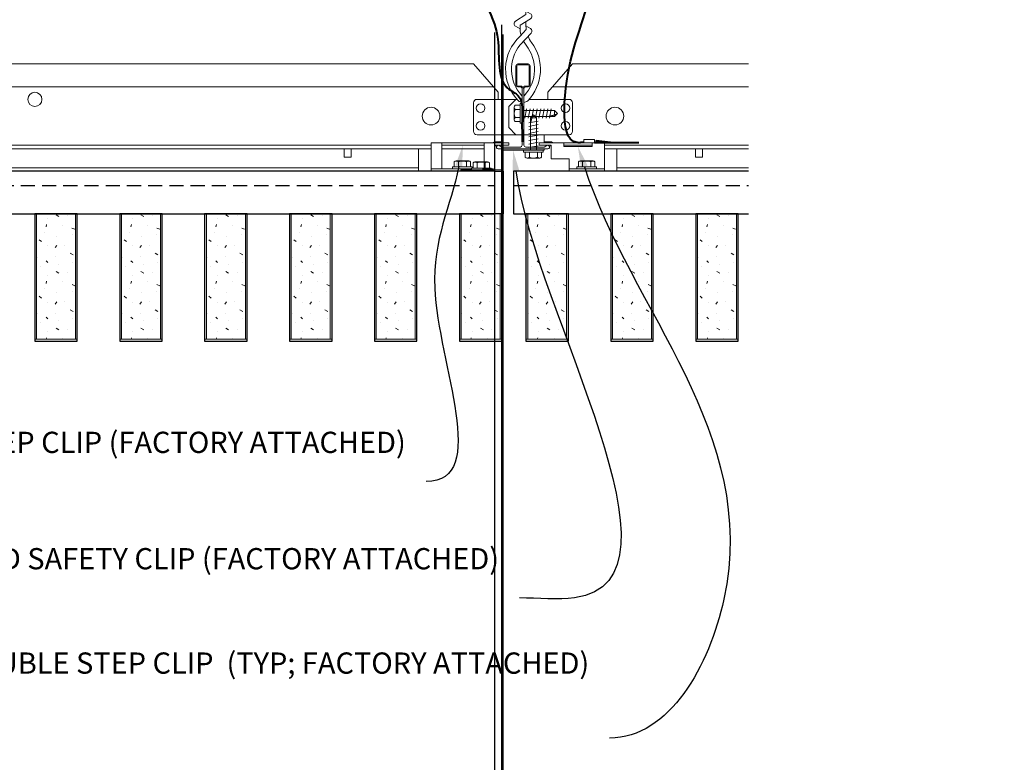
# Model space of a CAD drawing. Units: inches. Extents: x 0 to 3506, y 0 to 1152.
# Drawn here: x 2892 to 2910, y 423 to 436 of the extents above; entities that cross this region are included whole.
import ezdxf
from ezdxf import colors
from ezdxf.entities.mleader import LeaderData, LeaderLine
from ezdxf.enums import TextEntityAlignment as Align
from ezdxf.math import Vec2, Vec3

# ---------------------------------------------------------------- set-up
doc = ezdxf.new("R2010")
doc.units = ezdxf.units.IN
doc.header["$MEASUREMENT"] = 0
doc.linetypes.add('HIDDEN', pattern=[0.375, 0.25, -0.125])
doc.layers.get('0').update_dxf_attribs({"lineweight": 25})
for name, color, linetype, lineweight in [('Z-ANNO-NOTE', 7, 'Continuous', 35), ('Z-CLNG-SUSP', 3, 'Continuous', 18), ('Z-CLNG-TEES', 3, 'Continuous', 18), ('Z-CLNG-WOOD', 5, 'Continuous', 25), ('Z-CLNG-WOOD-PATT', 2, 'Continuous', 15)]:
    doc.layers.add(name, color=color, linetype=linetype, lineweight=lineweight)
doc.layers.add('Z-ANNO-NPLT', color=252, linetype='Continuous', lineweight=35, plot=False)
doc.styles.add('1-4', font='arial.ttf', dxfattribs={"height": 0.375})
doc.styles.get("Standard").update_dxf_attribs({"font": 'arial.ttf', "height": 0.09375})

msp = doc.modelspace()

# ---------------------------------------------------------------- linework, layer by layer
at = {"layer": 'Z-CLNG-SUSP'}
for p, q in [((2900.961729, 434.061743), (2900.961729, 434.284819)), ((2901.069529, 434.317619), (2900.980655, 434.317619)), ((2901.069529, 434.24545), (2900.980655, 434.24545)), ((2901.069529, 434.347281), (2901.069529, 433.999281)), ((2901.069529, 434.347281), (2901.102729, 434.347281)), ((2901.102729, 434.347281), (2901.102729, 433.999281)), ((2901.149604, 434.091281), (2901.180854, 434.255281)), ((2901.212104, 434.091281), (2901.243354, 434.255281)), ((2901.274604, 434.091281), (2901.305854, 434.255281)), ((2901.337104, 434.091281), (2901.368354, 434.255281)), ((2901.399604, 434.091281), (2901.430854, 434.255281)), ((2901.462104, 434.091281), (2901.493354, 434.255281)), ((2901.524604, 434.091281), (2901.555854, 434.255281)), ((2901.587104, 434.091281), (2901.618354, 434.255281)), ((2901.069529, 434.101112), (2900.980655, 434.101112)), ((2901.133979, 434.225211), (2901.6758, 434.225211)), ((2901.133979, 434.121351), (2901.6758, 434.121351)), ((2901.250376, 434.097351), (2901.302306, 434.149281)), ((2901.250376, 433.524281), (2901.250376, 434.097351)), ((2901.276657, 434.097351), (2901.302306, 434.149281)), ((2901.354236, 434.097351), (2901.276657, 434.097351)), ((2901.354236, 434.097351), (2901.302306, 434.149281)), ((2901.354236, 433.524281), (2901.354236, 434.097351)), ((2901.6758, 434.225211), (2901.727729, 434.173281)), ((2901.6758, 434.225211), (2901.6758, 434.147632)), ((2901.6758, 434.147632), (2901.727729, 434.173281)), ((2901.6758, 434.121351), (2901.727729, 434.173281)), ((2900.980655, 434.028943), (2901.069529, 434.028943)), ((2901.069529, 433.999281), (2901.102729, 433.999281)), ((2901.220306, 434.008656), (2901.384306, 434.039906)), ((2901.220306, 433.946156), (2901.384306, 433.977406)), ((2901.220306, 433.883656), (2901.384306, 433.914906)), ((2901.220306, 433.821156), (2901.384306, 433.852406)), ((2901.220306, 433.758656), (2901.384306, 433.789906)), ((2901.220306, 433.696156), (2901.384306, 433.727406)), ((2899.681354, 433.194781), (2899.681354, 433.652781)), ((2900.430354, 433.610781), (2899.681354, 433.610781)), ((2899.681354, 433.548281), (2900.430354, 433.548281)), ((2900.430354, 433.194781), (2900.430354, 433.652781)), ((2901.220306, 433.633656), (2901.384306, 433.664906)), ((2901.220306, 433.571156), (2901.384306, 433.602406)), ((2901.128306, 433.491081), (2901.128306, 433.524281)), ((2901.476306, 433.524281), (2901.128306, 433.524281)), ((2901.476306, 433.491081), (2901.128306, 433.491081)), ((2901.157969, 433.402207), (2901.157969, 433.491081)), ((2901.190769, 433.383281), (2901.413844, 433.383281)), ((2901.230137, 433.491081), (2901.230137, 433.402207)), ((2901.374475, 433.491081), (2901.374475, 433.402207)), ((2901.446644, 433.491081), (2901.446644, 433.402207)), ((2901.476306, 433.491081), (2901.476306, 433.524281)), ((2900.057354, 433.194781), (2899.493354, 433.194781)), ((2900.206354, 433.209981), (2900.554354, 433.209981)), ((2900.206354, 433.209981), (2900.206354, 433.176781)), ((2900.236017, 433.209981), (2900.236017, 433.298855)), ((2900.491892, 433.317781), (2900.268817, 433.317781)), ((2900.308186, 433.209981), (2900.308186, 433.298855)), ((2900.594354, 433.194781), (2900.405354, 433.194781)), ((2900.452523, 433.209981), (2900.452523, 433.298855)), ((2900.524692, 433.298855), (2900.524692, 433.209981)), ((2900.554354, 433.209981), (2900.554354, 433.176781)), ((2900.206354, 433.176781), (2900.554354, 433.176781))]:
    msp.add_line(p, q, dxfattribs=at)
at = {"layer": 'Z-CLNG-SUSP', "extrusion": (0, 0, -1), "flags": 128}
for points in [[(-2900.980655, 434.317619), (-2900.966802, 434.300441), (-2900.964202, 434.281534), (-2900.966802, 434.262627), (-2900.980655, 434.24545)], [(-2900.980655, 434.24545), (-2900.966802, 434.211096), (-2900.964202, 434.173281), (-2900.966802, 434.135466), (-2900.980655, 434.101112)], [(-2900.980655, 434.101112), (-2900.966802, 434.083935), (-2900.964202, 434.065028), (-2900.966802, 434.04612), (-2900.980655, 434.028943)], [(-2901.230137, 433.402207), (-2901.21296, 433.388354), (-2901.194053, 433.385754), (-2901.175146, 433.388354), (-2901.157969, 433.402207)], [(-2901.374475, 433.402207), (-2901.340121, 433.388354), (-2901.302306, 433.385754), (-2901.264491, 433.388354), (-2901.230137, 433.402207)], [(-2901.446644, 433.402207), (-2901.429467, 433.388354), (-2901.410559, 433.385754), (-2901.391652, 433.388354), (-2901.374475, 433.402207)], [(-2900.236017, 433.298855), (-2900.253194, 433.312708), (-2900.272101, 433.315308), (-2900.291009, 433.312708), (-2900.308186, 433.298855)], [(-2900.308186, 433.298855), (-2900.34254, 433.312708), (-2900.380354, 433.315308), (-2900.418169, 433.312708), (-2900.452523, 433.298855)], [(-2900.452523, 433.298855), (-2900.4697, 433.312708), (-2900.488608, 433.315308), (-2900.507515, 433.312708), (-2900.524692, 433.298855)]]:
    msp.add_lwpolyline(points, dxfattribs=at)
at = {"layer": 'Z-CLNG-SUSP', "flags": 128}
for points in [[(2901.250376, 433.993031), (2901.250394, 433.99385), (2901.250449, 433.994778), (2901.250539, 433.995812), (2901.250665, 433.996953), (2901.250827, 433.9982), (2901.251024, 433.999552), (2901.251258, 434.001008), (2901.251526, 434.002567), (2901.25183, 434.004228), (2901.25217, 434.00599), (2901.252543, 434.007851), (2901.252952, 434.00981), (2901.253395, 434.011866), (2901.253871, 434.014018), (2901.254382, 434.016263), (2901.254925, 434.018601), (2901.255502, 434.02103), (2901.256111, 434.023548), (2901.256752, 434.026153), (2901.257425, 434.028844), (2901.258129, 434.031618), (2901.258864, 434.034474), (2901.259628, 434.03741), (2901.260423, 434.040423), (2901.261246, 434.043512), (2901.262099, 434.046675), (2901.262979, 434.049909), (2901.263886, 434.053212), (2901.26482, 434.056581), (2901.26578, 434.060015), (2901.266765, 434.063511), (2901.267775, 434.067067), (2901.26881, 434.070679), (2901.269867, 434.074347), (2901.270947, 434.078066), (2901.272048, 434.081835), (2901.273171, 434.08565), (2901.274314, 434.08951), (2901.275476, 434.093411), (2901.276657, 434.097351)], [(2901.571479, 434.121351), (2901.572299, 434.121369), (2901.573226, 434.121423), (2901.574261, 434.121514), (2901.575402, 434.12164), (2901.576649, 434.121802), (2901.578001, 434.121999), (2901.579457, 434.122233), (2901.581016, 434.122501), (2901.582677, 434.122805), (2901.584438, 434.123144), (2901.586299, 434.123518), (2901.588259, 434.123927), (2901.590315, 434.12437), (2901.592466, 434.124846), (2901.594712, 434.125357), (2901.59705, 434.1259), (2901.599479, 434.126477), (2901.601996, 434.127086), (2901.604602, 434.127727), (2901.607292, 434.1284), (2901.610067, 434.129104), (2901.612923, 434.129838), (2901.615858, 434.130603), (2901.618872, 434.131398), (2901.621961, 434.132221), (2901.625124, 434.133073), (2901.628357, 434.133953), (2901.63166, 434.134861), (2901.63503, 434.135795), (2901.638464, 434.136755), (2901.64196, 434.13774), (2901.645515, 434.13875), (2901.649128, 434.139784), (2901.652795, 434.140842), (2901.656514, 434.141922), (2901.660283, 434.143023), (2901.664099, 434.144146), (2901.667958, 434.145289), (2901.67186, 434.146451), (2901.6758, 434.147632)]]:
    msp.add_lwpolyline(points, dxfattribs=at)
at = {"layer": 'Z-CLNG-SUSP'}
for points in [[(2899.493354, 433.152781), (2900.618354, 433.152781), (2900.618354, 433.610781), (2900.868354, 433.610781), (2900.868354, 433.652781), (2899.493354, 433.652781)], [(2901.493354, 433.524281), (2900.767354, 433.524281), (2900.767354, 433.152781), (2900.017354, 433.152781), (2900.017354, 433.176781), (2900.743354, 433.176781), (2900.743354, 433.548281), (2901.493354, 433.548281)]]:
    msp.add_lwpolyline(points, close=True, dxfattribs=at)
for centre, start, end in [((2900.999615, 434.284819), 120.030108, 180), ((2900.999615, 434.061743), 180, 239.969892), ((2901.190769, 433.421167), 210.030108, 270), ((2901.413844, 433.421167), 270, 329.969892), ((2900.268817, 433.279895), 90, 149.969892), ((2900.491892, 433.279895), 30.030108, 90)]:
    msp.add_arc(centre, 0.037886, start, end, dxfattribs=at)
at = {"layer": 'Z-CLNG-TEES'}
for p, q in [((2877.993354, 435.048281), (2900.243354, 435.048281)), ((2900.680854, 434.548281), (2900.243354, 435.048281)), ((2901.555854, 434.548281), (2901.993354, 435.048281)), ((2901.993354, 435.048281), (2905.100139, 435.048281)), ((2877.637886, 434.642031), (2900.598823, 434.642031)), ((2901.637886, 434.642031), (2905.100139, 434.642031)), ((2900.305854, 434.423281), (2901.012003, 434.423281)), ((2900.680854, 434.423281), (2900.680854, 434.548281)), ((2900.743354, 434.423281), (2900.680854, 434.423281)), ((2900.868354, 434.298281), (2900.993354, 434.423281)), ((2901.012003, 434.423281), (2900.993354, 434.423281)), ((2901.012003, 434.423281), (2900.993354, 434.423281)), ((2901.012003, 434.423281), (2900.993354, 434.423281)), ((2901.102729, 434.367533), (2901.102729, 434.481118)), ((2901.930854, 434.423281), (2901.224706, 434.423281)), ((2901.555854, 434.423281), (2901.555854, 434.548281)), ((2900.243354, 433.860781), (2900.243354, 434.360781)), ((2900.868354, 433.923281), (2900.868354, 434.298281)), ((2901.993354, 433.860781), (2901.993354, 434.360781)), ((2900.868354, 433.923281), (2900.993354, 433.798281)), ((2901.102729, 433.798281), (2900.305854, 433.798281)), ((2900.743354, 433.610781), (2900.743354, 433.798281)), ((2900.993354, 433.798281), (2901.102729, 433.798281)), ((2901.133979, 433.798281), (2901.930854, 433.798281)), ((2901.493354, 433.652781), (2901.493354, 433.798281)), ((2878.556354, 433.610781), (2899.493354, 433.610781)), ((2878.556354, 433.548281), (2899.493354, 433.548281)), ((2899.274604, 433.548281), (2899.274604, 433.152781)), ((2899.681354, 433.610781), (2900.430354, 433.610781)), ((2900.613479, 433.673281), (2900.592979, 433.652781)), ((2900.743354, 433.673281), (2900.613479, 433.673281)), ((2900.639367, 433.610781), (2900.618354, 433.589768)), ((2900.743354, 433.610781), (2900.639367, 433.610781)), ((2900.743354, 433.610781), (2900.639367, 433.610781)), ((2901.493354, 433.673281), (2901.62323, 433.673281)), ((2901.493354, 433.610781), (2901.597342, 433.610781)), ((2901.597342, 433.610781), (2901.618354, 433.589768)), ((2901.62323, 433.673281), (2901.64373, 433.652781)), ((2901.837604, 433.610781), (2902.337604, 433.610781)), ((2902.556354, 433.610781), (2905.100139, 433.610781)), ((2902.556354, 433.548281), (2905.100139, 433.548281)), ((2902.775104, 433.152781), (2902.775104, 433.548281)), ((2889.762194, 433.215281), (2899.274604, 433.215281)), ((2902.775104, 433.215281), (2905.100139, 433.215281)), ((2889.762194, 433.152781), (2899.274604, 433.152781)), ((2902.775104, 433.152781), (2905.100139, 433.152781))]:
    msp.add_line(p, q, dxfattribs=at)
for points in [[(2900.984301, 435.803972), (2901.170654, 435.919825), (2901.170654, 436.056659)], [(2897.95679, 433.548281), (2897.95679, 433.402781), (2898.08179, 433.402781), (2898.08179, 433.548281)], [(2904.163129, 433.548281), (2904.163129, 433.402781), (2904.288129, 433.402781), (2904.288129, 433.548281)]]:
    msp.add_lwpolyline(points, dxfattribs=at)
for points in [[(2901.170654, 435.981718), (2901.249266, 435.935956, -0.565349132), (2901.250567, 435.84634), (2901.066054, 435.731631), (2901.066054, 435.690644, 0.067528088), (2901.084129, 435.557421)], [(2900.988031, 435.806291, 0.579286609), (2900.987443, 435.715555), (2901.066054, 435.669792)], [(2901.170654, 435.796659), (2901.170654, 435.726033, 0.034909522), (2901.175517, 435.656469), (2901.066054, 435.537831, 0.421221583), (2901.03573, 434.397755, 0.150322581), (2901.102729, 434.367533)], [(2901.170673, 435.721707), (2901.249266, 435.675956, -0.47961221), (2901.261393, 435.595291), (2901.066054, 435.383581, 0.368497477), (2901.095235, 434.487156, 0.077459836), (2901.102729, 434.481118)], [(2901.133979, 434.367533, 0.150322581), (2901.200979, 434.397755, 0.367662255), (2901.269174, 435.428017, -0.062856539), (2901.207717, 435.537117)], [(2901.133979, 434.481118, 0.077459836), (2901.141474, 434.487156, 0.366440948), (2901.173216, 435.381325, -0.041413731), (2901.127611, 435.450296)]]:
    msp.add_lwpolyline(points, format="xyb", dxfattribs=at)
for points in [[(2901.540229, 433.606594), (2901.493354, 433.579531), (2901.165229, 433.579531, -0.414213562), (2901.133979, 433.610781), (2901.133979, 434.610781, -0.414213562), (2901.165229, 434.642031), (2901.212104, 434.642031, 0.414213562), (2901.243354, 434.673281), (2901.243354, 435.017031, 0.414213562), (2901.212104, 435.048281), (2901.024604, 435.048281, 0.414213562), (2900.993354, 435.017031), (2900.993354, 434.673281, 0.414213562), (2901.024604, 434.642031), (2901.071479, 434.642031, -0.414213562), (2901.102729, 434.610781), (2901.102729, 433.610781, -0.414213562), (2901.071479, 433.579531), (2900.743354, 433.579531), (2900.696479, 433.606594, 1.303225373), (2900.680854, 433.548281), (2901.555854, 433.548281, 1.303225373)], [(2901.071479, 434.6587), (2901.024604, 434.6587, -0.414213562), (2901.008979, 434.674325), (2901.008979, 435.018075, -0.414213562), (2901.024604, 435.0337), (2901.212104, 435.0337, -0.414213562), (2901.227729, 435.018075), (2901.227729, 434.674325, -0.414213562), (2901.212104, 434.6587), (2901.165229, 434.6587, 0.414213562), (2901.118354, 434.611825, 0.414213562)]]:
    msp.add_lwpolyline(points, format="xyb", close=True, dxfattribs=at)
for centre, radius in [((2892.493354, 434.423281), 0.125), ((2899.493354, 434.126406), 0.15625), ((2900.368354, 434.267031), 0.078125), ((2901.868354, 434.267031), 0.078125), ((2902.743354, 434.126406), 0.15625), ((2900.368354, 433.954531), 0.078125), ((2901.868354, 433.954531), 0.078125)]:
    msp.add_circle(centre, radius, dxfattribs=at)
for centre, start, end in [((2900.305854, 434.360781), 90, 180), ((2901.930854, 434.360781), 360, 90), ((2900.305854, 433.860781), 180, 270), ((2901.930854, 433.860781), 270, 0)]:
    msp.add_arc(centre, 0.0625, start, end, dxfattribs=at)
at = {"layer": 'Z-CLNG-WOOD', "linetype": 'HIDDEN'}
for p, q in [((2877.619314, 432.902781), (2900.618354, 432.902781)), ((2900.949694, 432.902781), (2905.100139, 432.902781))]:
    msp.add_line(p, q, dxfattribs=at)
at = {"layer": 'Z-CLNG-WOOD'}
msp.add_lwpolyline([(2877.619314, 432.402781), (2900.618354, 432.402781), (2900.618354, 433.152781), (2877.619314, 433.152781)], close=True, dxfattribs=at)
msp.add_lwpolyline([(2905.100139, 433.152781), (2900.949694, 433.152781), (2900.949694, 432.402781), (2905.100139, 432.402781)], dxfattribs=at)

# ---------------------------------------------------------------- texts
at = {"layer": 'Z-ANNO-NPLT'}
msp.add_text('3/4" THICK MEMBERS', height=132, rotation=32.8258798, dxfattribs=at).set_placement((1799.121241, 125.903585), align=Align.TOP_LEFT)

# ---------------------------------------------------------------- next in the draw order: leaders
at = {"layer": 'Z-ANNO-NOTE'}
ml = msp.add_multileader_mtext('Standard', dxfattribs=at)
ml.set_content('LIFT & LOCK DOUBLE STEP CLIP  (TYP; FACTORY ATTACHED)', color=256)
ml.set_leader_properties()
ml.build(insert=Vec2(0, 0))
ml.multileader.update_dxf_attribs({"leader_type": 2, "text_right_attachment_type": 3, "dogleg_length": 0.36, "arrow_head_size": 0.375, "scale": 4})
ctx = ml.context
ctx.base_point, ctx.scale, ctx.char_height, ctx.arrow_head_size, ctx.landing_gap_size, ctx.plane_origin = Vec3(2896.34407, 424.407115), 4, 0.375, 0.375, 0.36, Vec3(2902.461893, 424.91549)
ctx.right_attachment, ctx.text_align_type = 3, 2
notes = []
notes.append((ctx, [(0, (1, 1, 0), (2904.088398, 423.137418), (-1, 0), 1.44, [(0, [(2902.087604, 433.590281), (2904.666329, 425.590331)], 0, [])])]))
ctx.mtext.insert, ctx.mtext.width, ctx.mtext.alignment, ctx.mtext.flow_direction = Vec3(2902.288398, 424.649739), 5.66009146, 3, 5
ctx.mtext.has_bg_fill, ctx.mtext.bg_color, ctx.mtext.bg_scale_factor, ctx.mtext.bg_transparency, ctx.mtext.use_window_bg_color = 1, -1023410167, 1.5, 0, 1
for ctx, leaders in notes:
    for number, flags, end, landing, length, lines in leaders:
        leader = LeaderData()
        leader.index, (leader.has_last_leader_line, leader.has_dogleg_vector, leader.attachment_direction) = number, flags
        leader.last_leader_point, leader.dogleg_vector, leader.dogleg_length = Vec3(end), Vec3(landing), length
        for number, points, colour, breaks in lines:
            line = LeaderLine()
            line.index, line.vertices, line.color, line.breaks = number, Vec3.list(points), colors.encode_raw_color(colour), breaks
            leader.lines.append(line)
        ctx.leaders.append(leader)

# ---------------------------------------------------------------- next in the draw order: hatches: boundary and pattern name
at = {"layer": 'Z-CLNG-WOOD-PATT'}
h = msp.add_hatch(dxfattribs=at)
h.set_pattern_fill('PARTICLEBOARD', color=256)
h.set_pattern_definition([(0, (497.2753, -584.5283), (0, 1), [0, -1]), (0, (497.3953, -584.6883), (0, 1), [0, -1]), (0, (497.3453, -584.9283), (0, 1), [0, -1]), (0, (497.6953, -585.1583), (0, 1), [0, -1]), (0, (497.6653, -584.7983), (0, 1), [0, -1]), (0, (497.9353, -584.5583), (0, 1), [0, -1]), (0, (497.5853, -584.4883), (0, 1), [0, -1]), (0, (498.0053, -584.8983), (0, 1), [0, -1]), (0, (497.9553, -585.2183), (0, 1), [0, -1]), (0, (497.2153, -585.3683), (0, 1), [0, -1]), (0, (497.3953, -585.1683), (0, 1), [0, -1]), (0, (497.5353, -585.3583), (0, 1), [0, -1]), (0, (498.1453, -584.7183), (0, 1), [0, -1]), (0, (497.8253, -584.9683), (0, 1), [0, -1]), (0, (497.7453, -584.6383), (0, 1), [0, -1]), (0, (497.9153, -584.7283), (0, 1), [0, -1]), (0, (497.5553, -584.9983), (0, 1), [0, -1]), (0, (497.8353, -584.4583), (0, 1), [0, -1]), (0, (498.1453, -585.0483), (0, 1), [0, -1]), (0, (498.1153, -585.3483), (0, 1), [0, -1]), (75.9638, (497.36531, -584.82827), (-0.999998057, -3.000000546), [0.041231, -4.081875]), (329.0362, (497.53531, -584.61827), (-2.999998022, 2.000002484), [0.05831, -5.772642]), (338.1986, (497.82531, -584.84827), (3.000000273, -0.99999991), [0.053852, -5.331313]), (149.0362, (497.83531, -585.32827), (2.999998022, -2.000002484), [0.05831, -5.772642]), (53.1301, (497.52531, -585.19827), (2.000000123, 2.999999918), [0.05, -4.95]), (315, (498.0553, -584.4783), (1.0000003, -2e-16), [0.056569, -1.357645]), (101.3099, (497.98531, -585.09827), (-0.999997632, 4.000000752), [0.05099, -5.048029]), (323.1301, (497.24531, -585.05827), (2.999999918, -2.000000123), [0.05, -4.95]), (315, (497.3653, -584.4283), (1.0000003, -2e-16), [0.042426, -1.371787])])
h.paths.add_polyline_path([(2901.888567, 432.402778), (2901.201067, 432.402778), (2901.201067, 430.184028), (2901.888567, 430.184028)])
h = msp.add_hatch(dxfattribs=at)
h.set_pattern_fill('PARTICLEBOARD', color=256)
h.set_pattern_definition([(0, (498.7753, -584.5283), (0, 1), [0, -1]), (0, (498.8953, -584.6883), (0, 1), [0, -1]), (0, (498.8453, -584.9283), (0, 1), [0, -1]), (0, (499.1953, -585.1583), (0, 1), [0, -1]), (0, (499.1653, -584.7983), (0, 1), [0, -1]), (0, (499.4353, -584.5583), (0, 1), [0, -1]), (0, (499.0853, -584.4883), (0, 1), [0, -1]), (0, (499.5053, -584.8983), (0, 1), [0, -1]), (0, (499.4553, -585.2183), (0, 1), [0, -1]), (0, (498.7153, -585.3683), (0, 1), [0, -1]), (0, (498.8953, -585.1683), (0, 1), [0, -1]), (0, (499.0353, -585.3583), (0, 1), [0, -1]), (0, (499.6453, -584.7183), (0, 1), [0, -1]), (0, (499.3253, -584.9683), (0, 1), [0, -1]), (0, (499.2453, -584.6383), (0, 1), [0, -1]), (0, (499.4153, -584.7283), (0, 1), [0, -1]), (0, (499.0553, -584.9983), (0, 1), [0, -1]), (0, (499.3353, -584.4583), (0, 1), [0, -1]), (0, (499.6453, -585.0483), (0, 1), [0, -1]), (0, (499.6153, -585.3483), (0, 1), [0, -1]), (75.9638, (498.86531, -584.82827), (-0.999998057, -3.000000546), [0.041231, -4.081875]), (329.0362, (499.03531, -584.61827), (-2.999998022, 2.000002484), [0.05831, -5.772642]), (338.1986, (499.32531, -584.84827), (3.000000273, -0.99999991), [0.053852, -5.331313]), (149.0362, (499.33531, -585.32827), (2.999998022, -2.000002484), [0.05831, -5.772642]), (53.1301, (499.02531, -585.19827), (2.000000123, 2.999999918), [0.05, -4.95]), (315, (499.5553, -584.4783), (1.0000003, -2e-16), [0.056569, -1.357645]), (101.3099, (499.48531, -585.09827), (-0.999997632, 4.000000752), [0.05099, -5.048029]), (323.1301, (498.74531, -585.05827), (2.999999918, -2.000000123), [0.05, -4.95]), (315, (498.8653, -584.4283), (1.0000003, -2e-16), [0.042426, -1.371787])])
h.paths.add_polyline_path([(2903.388567, 432.402778), (2902.701067, 432.402778), (2902.701067, 430.184028), (2903.388567, 430.184028)])
h = msp.add_hatch(dxfattribs=at)
h.set_pattern_fill('PARTICLEBOARD', color=256)
h.set_pattern_definition([(0, (500.2753, -584.5283), (0, 1), [0, -1]), (0, (500.3953, -584.6883), (0, 1), [0, -1]), (0, (500.3453, -584.9283), (0, 1), [0, -1]), (0, (500.6953, -585.1583), (0, 1), [0, -1]), (0, (500.6653, -584.7983), (0, 1), [0, -1]), (0, (500.9353, -584.5583), (0, 1), [0, -1]), (0, (500.5853, -584.4883), (0, 1), [0, -1]), (0, (501.0053, -584.8983), (0, 1), [0, -1]), (0, (500.9553, -585.2183), (0, 1), [0, -1]), (0, (500.2153, -585.3683), (0, 1), [0, -1]), (0, (500.3953, -585.1683), (0, 1), [0, -1]), (0, (500.5353, -585.3583), (0, 1), [0, -1]), (0, (501.1453, -584.7183), (0, 1), [0, -1]), (0, (500.8253, -584.9683), (0, 1), [0, -1]), (0, (500.7453, -584.6383), (0, 1), [0, -1]), (0, (500.9153, -584.7283), (0, 1), [0, -1]), (0, (500.5553, -584.9983), (0, 1), [0, -1]), (0, (500.8353, -584.4583), (0, 1), [0, -1]), (0, (501.1453, -585.0483), (0, 1), [0, -1]), (0, (501.1153, -585.3483), (0, 1), [0, -1]), (75.9638, (500.36531, -584.82827), (-0.999998057, -3.000000546), [0.041231, -4.081875]), (329.0362, (500.53531, -584.61827), (-2.999998022, 2.000002484), [0.05831, -5.772642]), (338.1986, (500.82531, -584.84827), (3.000000273, -0.99999991), [0.053852, -5.331313]), (149.0362, (500.83531, -585.32827), (2.999998022, -2.000002484), [0.05831, -5.772642]), (53.1301, (500.52531, -585.19827), (2.000000123, 2.999999918), [0.05, -4.95]), (315, (501.0553, -584.4783), (1.0000003, -2e-16), [0.056569, -1.357645]), (101.3099, (500.98531, -585.09827), (-0.999997632, 4.000000752), [0.05099, -5.048029]), (323.1301, (500.24531, -585.05827), (2.999999918, -2.000000123), [0.05, -4.95]), (315, (500.3653, -584.4283), (1.0000003, -2e-16), [0.042426, -1.371787])])
h.paths.add_polyline_path([(2904.888567, 432.402778), (2904.201067, 432.402778), (2904.201067, 430.184028), (2904.888567, 430.184028)])

# ---------------------------------------------------------------- next in the draw order: linework, layer by layer
at = {"layer": 'Z-CLNG-SUSP'}
for p, q in [((2901.837604, 433.610781), (2902.337604, 433.610781)), ((2902.556354, 433.194781), (2901.931354, 433.194781)), ((2902.417854, 433.227981), (2902.069854, 433.227981)), ((2902.069854, 433.227981), (2902.069854, 433.194781)), ((2902.417854, 433.194781), (2902.069854, 433.194781)), ((2902.099517, 433.316855), (2902.099517, 433.227981)), ((2902.132317, 433.335781), (2902.355392, 433.335781)), ((2902.171686, 433.227981), (2902.171686, 433.316855)), ((2902.316023, 433.227981), (2902.316023, 433.316855)), ((2902.388192, 433.227981), (2902.388192, 433.316855)), ((2902.417854, 433.227981), (2902.417854, 433.194781))]:
    msp.add_line(p, q, dxfattribs=at)
at = {"layer": 'Z-CLNG-SUSP', "lineweight": 40}
msp.add_line((2902.381354, 433.658889), (2903.162604, 433.658889), dxfattribs=at)
at = {"layer": 'Z-CLNG-SUSP'}
msp.add_lwpolyline([(2902.556354, 433.152781), (2901.931354, 433.152781), (2901.931354, 433.371781), (2901.618354, 433.371781), (2901.618354, 433.610781), (2901.406354, 433.610781), (2901.406354, 433.652781), (2902.556354, 433.652781)], close=True, dxfattribs=at)
for points in [[(2902.337604, 433.652781), (2902.337604, 433.590281), (2901.837604, 433.590281), (2901.837604, 433.652781)], [(2902.381354, 433.652781), (2902.381354, 433.714781), (2902.193854, 433.714781), (2902.193854, 433.652781)]]:
    msp.add_lwpolyline(points, dxfattribs=at)
at = {"layer": 'Z-CLNG-SUSP', "lineweight": 40}
msp.add_lwpolyline([(2902.662604, 433.658889), (2902.412604, 433.690139), (2902.412604, 433.658889)], dxfattribs=at)
at = {"layer": 'Z-CLNG-SUSP', "extrusion": (0, 0, -1), "flags": 128}
for points in [[(-2902.171686, 433.316855), (-2902.154509, 433.330708), (-2902.135601, 433.333308), (-2902.116694, 433.330708), (-2902.099517, 433.316855)], [(-2902.316023, 433.316855), (-2902.281669, 433.330708), (-2902.243854, 433.333308), (-2902.20604, 433.330708), (-2902.171686, 433.316855)], [(-2902.388192, 433.316855), (-2902.371015, 433.330708), (-2902.352108, 433.333308), (-2902.3332, 433.330708), (-2902.316023, 433.316855)]]:
    msp.add_lwpolyline(points, dxfattribs=at)
at = {"layer": 'Z-CLNG-SUSP'}
for centre, start, end in [((2902.132317, 433.297895), 90, 149.969892), ((2902.355392, 433.297895), 30.030108, 90)]:
    msp.add_arc(centre, 0.037886, start, end, dxfattribs=at)
at = {"layer": 'Z-CLNG-WOOD'}
for points in [[(2901.169817, 430.152778), (2901.919817, 430.152778), (2901.919817, 432.402778), (2901.169817, 432.402778)], [(2902.669817, 430.152778), (2903.419817, 430.152778), (2903.419817, 432.402778), (2902.669817, 432.402778)], [(2904.169817, 430.152778), (2904.919817, 430.152778), (2904.919817, 432.402778), (2904.169817, 432.402778)]]:
    msp.add_lwpolyline(points, close=True, dxfattribs=at)
at = {"layer": 'Z-CLNG-WOOD-PATT'}
for p, q in [((2901.201067, 432.402778), (2901.201067, 430.184028)), ((2901.888567, 430.184028), (2901.888567, 432.402778)), ((2902.701067, 432.402778), (2902.701067, 430.184028)), ((2903.388567, 430.184028), (2903.388567, 432.402778)), ((2904.201067, 432.402778), (2904.201067, 430.184028)), ((2904.888567, 430.184028), (2904.888567, 432.402778)), ((2901.169817, 430.184028), (2901.919817, 430.184028)), ((2902.669817, 430.184028), (2903.419817, 430.184028)), ((2904.169817, 430.184028), (2904.919817, 430.184028))]:
    msp.add_line(p, q, dxfattribs=at)

# ---------------------------------------------------------------- next in the draw order: leaders
at = {"layer": 'Z-ANNO-NOTE'}
ml = msp.add_multileader_mtext('Standard', dxfattribs=at)
ml.set_content('9WOOD SINGLE STEP CLIP (FACTORY ATTACHED)', color=256, style='1-4')
ml.set_leader_properties()
ml.build(insert=Vec2(0, 0))
ml.multileader.update_dxf_attribs({"leader_type": 2, "text_right_attachment_type": 3, "dogleg_length": 0.36, "arrow_head_size": 0.375, "scale": 4})
ctx = ml.context
ctx.base_point, ctx.scale, ctx.char_height, ctx.arrow_head_size, ctx.landing_gap_size, ctx.plane_origin = Vec3(2891.861084, 428.307149), 4, 0.375, 0.375, 0.36, Vec3(2903.835701, 432.419532)
ctx.right_attachment, ctx.text_align_type = 3, 2
notes = []
notes.append((ctx, [(0, (1, 1, 0), (2900.846801, 427.668847), (-1, 0), 1.44, [(0, [(2900.055854, 433.610781), (2899.558636, 431.089136)], 0, [])])]))
ctx.mtext.insert, ctx.mtext.width, ctx.mtext.alignment, ctx.mtext.flow_direction = Vec3(2899.046801, 428.549773), 6.86854541, 3, 5
ctx.mtext.has_bg_fill, ctx.mtext.bg_color, ctx.mtext.bg_scale_factor, ctx.mtext.bg_transparency, ctx.mtext.use_window_bg_color = 1, -1023410167, 1.5, 0, 1
for ctx, leaders in notes:
    for number, flags, end, landing, length, lines in leaders:
        leader = LeaderData()
        leader.index, (leader.has_last_leader_line, leader.has_dogleg_vector, leader.attachment_direction) = number, flags
        leader.last_leader_point, leader.dogleg_vector, leader.dogleg_length = Vec3(end), Vec3(landing), length
        for number, points, colour, breaks in lines:
            line = LeaderLine()
            line.index, line.vertices, line.color, line.breaks = number, Vec3.list(points), colors.encode_raw_color(colour), breaks
            leader.lines.append(line)
        ctx.leaders.append(leader)

# ---------------------------------------------------------------- next in the draw order: hatches: boundary and pattern name
at = {"layer": 'Z-CLNG-WOOD-PATT'}
h = msp.add_hatch(dxfattribs=at)
h.set_pattern_fill('PARTICLEBOARD', color=256)
h.set_pattern_definition([(0, (488.5989, -584.5283), (0, 1), [0, -1]), (0, (488.7189, -584.6883), (0, 1), [0, -1]), (0, (488.6689, -584.9283), (0, 1), [0, -1]), (0, (489.0189, -585.1583), (0, 1), [0, -1]), (0, (488.9889, -584.7983), (0, 1), [0, -1]), (0, (489.2589, -584.5583), (0, 1), [0, -1]), (0, (488.9089, -584.4883), (0, 1), [0, -1]), (0, (489.3289, -584.8983), (0, 1), [0, -1]), (0, (489.2789, -585.2183), (0, 1), [0, -1]), (0, (488.5389, -585.3683), (0, 1), [0, -1]), (0, (488.7189, -585.1683), (0, 1), [0, -1]), (0, (488.8589, -585.3583), (0, 1), [0, -1]), (0, (489.4689, -584.7183), (0, 1), [0, -1]), (0, (489.1489, -584.9683), (0, 1), [0, -1]), (0, (489.0689, -584.6383), (0, 1), [0, -1]), (0, (489.2389, -584.7283), (0, 1), [0, -1]), (0, (488.8789, -584.9983), (0, 1), [0, -1]), (0, (489.1589, -584.4583), (0, 1), [0, -1]), (0, (489.4689, -585.0483), (0, 1), [0, -1]), (0, (489.4389, -585.3483), (0, 1), [0, -1]), (75.9638, (488.68885, -584.82826), (-0.999998057, -3.000000546), [0.041231, -4.081875]), (329.0362, (488.85885, -584.61826), (-2.999998022, 2.000002484), [0.05831, -5.772642]), (338.1986, (489.14885, -584.84826), (3.000000273, -0.99999991), [0.053852, -5.331313]), (149.0362, (489.15885, -585.32826), (2.999998022, -2.000002484), [0.05831, -5.772642]), (53.1301, (488.84885, -585.19826), (2.000000123, 2.999999918), [0.05, -4.95]), (315, (489.37885, -584.47826), (1.0000003, -2e-16), [0.056569, -1.357645]), (101.3099, (489.30885, -585.09826), (-0.999997632, 4.000000752), [0.05099, -5.048029]), (323.1301, (488.56885, -585.05826), (2.999999918, -2.000000123), [0.05, -4.95]), (315, (488.68885, -584.42826), (1.0000003, -2e-16), [0.042426, -1.371787])])
h.paths.add_polyline_path([(2893.212104, 432.402781), (2892.524604, 432.402781), (2892.524604, 430.184031), (2893.212104, 430.184031)])
h = msp.add_hatch(dxfattribs=at)
h.set_pattern_fill('PARTICLEBOARD', color=256)
h.set_pattern_definition([(0, (490.0989, -584.5283), (0, 1), [0, -1]), (0, (490.2189, -584.6883), (0, 1), [0, -1]), (0, (490.1689, -584.9283), (0, 1), [0, -1]), (0, (490.5189, -585.1583), (0, 1), [0, -1]), (0, (490.4889, -584.7983), (0, 1), [0, -1]), (0, (490.7589, -584.5583), (0, 1), [0, -1]), (0, (490.4089, -584.4883), (0, 1), [0, -1]), (0, (490.8289, -584.8983), (0, 1), [0, -1]), (0, (490.7789, -585.2183), (0, 1), [0, -1]), (0, (490.0389, -585.3683), (0, 1), [0, -1]), (0, (490.2189, -585.1683), (0, 1), [0, -1]), (0, (490.3589, -585.3583), (0, 1), [0, -1]), (0, (490.9689, -584.7183), (0, 1), [0, -1]), (0, (490.6489, -584.9683), (0, 1), [0, -1]), (0, (490.5689, -584.6383), (0, 1), [0, -1]), (0, (490.7389, -584.7283), (0, 1), [0, -1]), (0, (490.3789, -584.9983), (0, 1), [0, -1]), (0, (490.6589, -584.4583), (0, 1), [0, -1]), (0, (490.9689, -585.0483), (0, 1), [0, -1]), (0, (490.9389, -585.3483), (0, 1), [0, -1]), (75.9638, (490.18885, -584.82826), (-0.999998057, -3.000000546), [0.041231, -4.081875]), (329.0362, (490.35885, -584.61826), (-2.999998022, 2.000002484), [0.05831, -5.772642]), (338.1986, (490.64885, -584.84826), (3.000000273, -0.99999991), [0.053852, -5.331313]), (149.0362, (490.65885, -585.32826), (2.999998022, -2.000002484), [0.05831, -5.772642]), (53.1301, (490.34885, -585.19826), (2.000000123, 2.999999918), [0.05, -4.95]), (315, (490.87885, -584.47826), (1.0000003, -2e-16), [0.056569, -1.357645]), (101.3099, (490.80885, -585.09826), (-0.999997632, 4.000000752), [0.05099, -5.048029]), (323.1301, (490.06885, -585.05826), (2.999999918, -2.000000123), [0.05, -4.95]), (315, (490.18885, -584.42826), (1.0000003, -2e-16), [0.042426, -1.371787])])
h.paths.add_polyline_path([(2894.712104, 432.402781), (2894.024604, 432.402781), (2894.024604, 430.184031), (2894.712104, 430.184031)])
h = msp.add_hatch(dxfattribs=at)
h.set_pattern_fill('PARTICLEBOARD', color=256)
h.set_pattern_definition([(0, (491.5989, -584.5283), (0, 1), [0, -1]), (0, (491.7189, -584.6883), (0, 1), [0, -1]), (0, (491.6689, -584.9283), (0, 1), [0, -1]), (0, (492.0189, -585.1583), (0, 1), [0, -1]), (0, (491.9889, -584.7983), (0, 1), [0, -1]), (0, (492.2589, -584.5583), (0, 1), [0, -1]), (0, (491.9089, -584.4883), (0, 1), [0, -1]), (0, (492.3289, -584.8983), (0, 1), [0, -1]), (0, (492.2789, -585.2183), (0, 1), [0, -1]), (0, (491.5389, -585.3683), (0, 1), [0, -1]), (0, (491.7189, -585.1683), (0, 1), [0, -1]), (0, (491.8589, -585.3583), (0, 1), [0, -1]), (0, (492.4689, -584.7183), (0, 1), [0, -1]), (0, (492.1489, -584.9683), (0, 1), [0, -1]), (0, (492.0689, -584.6383), (0, 1), [0, -1]), (0, (492.2389, -584.7283), (0, 1), [0, -1]), (0, (491.8789, -584.9983), (0, 1), [0, -1]), (0, (492.1589, -584.4583), (0, 1), [0, -1]), (0, (492.4689, -585.0483), (0, 1), [0, -1]), (0, (492.4389, -585.3483), (0, 1), [0, -1]), (75.9638, (491.68885, -584.82826), (-0.999998057, -3.000000546), [0.041231, -4.081875]), (329.0362, (491.85885, -584.61826), (-2.999998022, 2.000002484), [0.05831, -5.772642]), (338.1986, (492.14885, -584.84826), (3.000000273, -0.99999991), [0.053852, -5.331313]), (149.0362, (492.15885, -585.32826), (2.999998022, -2.000002484), [0.05831, -5.772642]), (53.1301, (491.84885, -585.19826), (2.000000123, 2.999999918), [0.05, -4.95]), (315, (492.37885, -584.47826), (1.0000003, -2e-16), [0.056569, -1.357645]), (101.3099, (492.30885, -585.09826), (-0.999997632, 4.000000752), [0.05099, -5.048029]), (323.1301, (491.56885, -585.05826), (2.999999918, -2.000000123), [0.05, -4.95]), (315, (491.68885, -584.42826), (1.0000003, -2e-16), [0.042426, -1.371787])])
h.paths.add_polyline_path([(2896.212104, 432.402781), (2895.524604, 432.402781), (2895.524604, 430.184031), (2896.212104, 430.184031)])
h = msp.add_hatch(dxfattribs=at)
h.set_pattern_fill('PARTICLEBOARD', color=256)
h.set_pattern_definition([(0, (493.0989, -584.5283), (0, 1), [0, -1]), (0, (493.2189, -584.6883), (0, 1), [0, -1]), (0, (493.1689, -584.9283), (0, 1), [0, -1]), (0, (493.5189, -585.1583), (0, 1), [0, -1]), (0, (493.4889, -584.7983), (0, 1), [0, -1]), (0, (493.7589, -584.5583), (0, 1), [0, -1]), (0, (493.4089, -584.4883), (0, 1), [0, -1]), (0, (493.8289, -584.8983), (0, 1), [0, -1]), (0, (493.7789, -585.2183), (0, 1), [0, -1]), (0, (493.0389, -585.3683), (0, 1), [0, -1]), (0, (493.2189, -585.1683), (0, 1), [0, -1]), (0, (493.3589, -585.3583), (0, 1), [0, -1]), (0, (493.9689, -584.7183), (0, 1), [0, -1]), (0, (493.6489, -584.9683), (0, 1), [0, -1]), (0, (493.5689, -584.6383), (0, 1), [0, -1]), (0, (493.7389, -584.7283), (0, 1), [0, -1]), (0, (493.3789, -584.9983), (0, 1), [0, -1]), (0, (493.6589, -584.4583), (0, 1), [0, -1]), (0, (493.9689, -585.0483), (0, 1), [0, -1]), (0, (493.9389, -585.3483), (0, 1), [0, -1]), (75.9638, (493.18885, -584.82826), (-0.999998057, -3.000000546), [0.041231, -4.081875]), (329.0362, (493.35885, -584.61826), (-2.999998022, 2.000002484), [0.05831, -5.772642]), (338.1986, (493.64885, -584.84826), (3.000000273, -0.99999991), [0.053852, -5.331313]), (149.0362, (493.65885, -585.32826), (2.999998022, -2.000002484), [0.05831, -5.772642]), (53.1301, (493.34885, -585.19826), (2.000000123, 2.999999918), [0.05, -4.95]), (315, (493.87885, -584.47826), (1.0000003, -2e-16), [0.056569, -1.357645]), (101.3099, (493.80885, -585.09826), (-0.999997632, 4.000000752), [0.05099, -5.048029]), (323.1301, (493.06885, -585.05826), (2.999999918, -2.000000123), [0.05, -4.95]), (315, (493.18885, -584.42826), (1.0000003, -2e-16), [0.042426, -1.371787])])
h.paths.add_polyline_path([(2897.712104, 432.402781), (2897.024604, 432.402781), (2897.024604, 430.184031), (2897.712104, 430.184031)])
h = msp.add_hatch(dxfattribs=at)
h.set_pattern_fill('PARTICLEBOARD', color=256)
h.set_pattern_definition([(0, (494.5989, -584.5283), (0, 1), [0, -1]), (0, (494.7189, -584.6883), (0, 1), [0, -1]), (0, (494.6689, -584.9283), (0, 1), [0, -1]), (0, (495.0189, -585.1583), (0, 1), [0, -1]), (0, (494.9889, -584.7983), (0, 1), [0, -1]), (0, (495.2589, -584.5583), (0, 1), [0, -1]), (0, (494.9089, -584.4883), (0, 1), [0, -1]), (0, (495.3289, -584.8983), (0, 1), [0, -1]), (0, (495.2789, -585.2183), (0, 1), [0, -1]), (0, (494.5389, -585.3683), (0, 1), [0, -1]), (0, (494.7189, -585.1683), (0, 1), [0, -1]), (0, (494.8589, -585.3583), (0, 1), [0, -1]), (0, (495.4689, -584.7183), (0, 1), [0, -1]), (0, (495.1489, -584.9683), (0, 1), [0, -1]), (0, (495.0689, -584.6383), (0, 1), [0, -1]), (0, (495.2389, -584.7283), (0, 1), [0, -1]), (0, (494.8789, -584.9983), (0, 1), [0, -1]), (0, (495.1589, -584.4583), (0, 1), [0, -1]), (0, (495.4689, -585.0483), (0, 1), [0, -1]), (0, (495.4389, -585.3483), (0, 1), [0, -1]), (75.9638, (494.68885, -584.82826), (-0.999998057, -3.000000546), [0.041231, -4.081875]), (329.0362, (494.85885, -584.61826), (-2.999998022, 2.000002484), [0.05831, -5.772642]), (338.1986, (495.14885, -584.84826), (3.000000273, -0.99999991), [0.053852, -5.331313]), (149.0362, (495.15885, -585.32826), (2.999998022, -2.000002484), [0.05831, -5.772642]), (53.1301, (494.84885, -585.19826), (2.000000123, 2.999999918), [0.05, -4.95]), (315, (495.37885, -584.47826), (1.0000003, -2e-16), [0.056569, -1.357645]), (101.3099, (495.30885, -585.09826), (-0.999997632, 4.000000752), [0.05099, -5.048029]), (323.1301, (494.56885, -585.05826), (2.999999918, -2.000000123), [0.05, -4.95]), (315, (494.68885, -584.42826), (1.0000003, -2e-16), [0.042426, -1.371787])])
h.paths.add_polyline_path([(2899.212104, 432.402781), (2898.524604, 432.402781), (2898.524604, 430.184031), (2899.212104, 430.184031)])
h = msp.add_hatch(dxfattribs=at)
h.set_pattern_fill('PARTICLEBOARD', color=256)
h.set_pattern_definition([(0, (496.0989, -584.5283), (0, 1), [0, -1]), (0, (496.2189, -584.6883), (0, 1), [0, -1]), (0, (496.1689, -584.9283), (0, 1), [0, -1]), (0, (496.5189, -585.1583), (0, 1), [0, -1]), (0, (496.4889, -584.7983), (0, 1), [0, -1]), (0, (496.7589, -584.5583), (0, 1), [0, -1]), (0, (496.4089, -584.4883), (0, 1), [0, -1]), (0, (496.8289, -584.8983), (0, 1), [0, -1]), (0, (496.7789, -585.2183), (0, 1), [0, -1]), (0, (496.0389, -585.3683), (0, 1), [0, -1]), (0, (496.2189, -585.1683), (0, 1), [0, -1]), (0, (496.3589, -585.3583), (0, 1), [0, -1]), (0, (496.9689, -584.7183), (0, 1), [0, -1]), (0, (496.6489, -584.9683), (0, 1), [0, -1]), (0, (496.5689, -584.6383), (0, 1), [0, -1]), (0, (496.7389, -584.7283), (0, 1), [0, -1]), (0, (496.3789, -584.9983), (0, 1), [0, -1]), (0, (496.6589, -584.4583), (0, 1), [0, -1]), (0, (496.9689, -585.0483), (0, 1), [0, -1]), (0, (496.9389, -585.3483), (0, 1), [0, -1]), (75.9638, (496.18885, -584.82826), (-0.999998057, -3.000000546), [0.041231, -4.081875]), (329.0362, (496.35885, -584.61826), (-2.999998022, 2.000002484), [0.05831, -5.772642]), (338.1986, (496.64885, -584.84826), (3.000000273, -0.99999991), [0.053852, -5.331313]), (149.0362, (496.65885, -585.32826), (2.999998022, -2.000002484), [0.05831, -5.772642]), (53.1301, (496.34885, -585.19826), (2.000000123, 2.999999918), [0.05, -4.95]), (315, (496.87885, -584.47826), (1.0000003, -2e-16), [0.056569, -1.357645]), (101.3099, (496.80885, -585.09826), (-0.999997632, 4.000000752), [0.05099, -5.048029]), (323.1301, (496.06885, -585.05826), (2.999999918, -2.000000123), [0.05, -4.95]), (315, (496.18885, -584.42826), (1.0000003, -2e-16), [0.042426, -1.371787])])
h.paths.add_polyline_path([(2900.712104, 432.402781), (2900.024604, 432.402781), (2900.024604, 430.184031), (2900.712104, 430.184031)])

# ---------------------------------------------------------------- next in the draw order: linework, layer by layer
at = {"color": 1}
msp.add_line((2900.743354, 409.205495), (2900.743354, 435.739948), dxfattribs=at)
msp.add_line((2900.618354, 410.413495), (2900.618354, 435.603524))
at = {"color": 2}
msp.add_line((2900.767354, 409.955495), (2900.767354, 435.56928), dxfattribs=at)
at = {"layer": 'Z-CLNG-SUSP'}
for p, q in [((2899.874777, 433.227981), (2900.222777, 433.227981)), ((2899.874777, 433.227981), (2899.874777, 433.194781)), ((2899.874777, 433.194781), (2900.206354, 433.194781)), ((2900.057354, 433.194781), (2899.881854, 433.194781)), ((2900.057428, 433.194781), (2899.881928, 433.194781)), ((2899.904439, 433.227981), (2899.904439, 433.316855)), ((2900.160314, 433.335781), (2899.937239, 433.335781)), ((2899.976608, 433.227981), (2899.976608, 433.316855)), ((2900.120945, 433.227981), (2900.120945, 433.316855)), ((2900.193114, 433.316855), (2900.193114, 433.227981)), ((2900.222777, 433.227981), (2900.222777, 433.209981))]:
    msp.add_line(p, q, dxfattribs=at)
at = {"layer": 'Z-CLNG-SUSP', "extrusion": (0, 0, -1), "flags": 128}
for points in [[(-2899.904439, 433.316855), (-2899.921616, 433.330708), (-2899.940523, 433.333308), (-2899.959431, 433.330708), (-2899.976608, 433.316855)], [(-2899.976608, 433.316855), (-2900.010962, 433.330708), (-2900.048777, 433.333308), (-2900.086591, 433.330708), (-2900.120945, 433.316855)], [(-2900.120945, 433.316855), (-2900.138122, 433.330708), (-2900.15703, 433.333308), (-2900.175937, 433.330708), (-2900.193114, 433.316855)]]:
    msp.add_lwpolyline(points, dxfattribs=at)
at = {"layer": 'Z-CLNG-SUSP'}
for centre, start, end in [((2899.937239, 433.297895), 90, 149.969892), ((2900.160314, 433.297895), 30.030108, 90)]:
    msp.add_arc(centre, 0.037886, start, end, dxfattribs=at)
at = {"layer": 'Z-CLNG-SUSP', "lineweight": 40}
msp.add_open_spline([(2902.193854, 433.658889), (2902.176941, 433.658615), (2902.137834, 433.657982), (2901.884232, 433.644535), (2901.686829, 435.498877), (2903.103601, 436.869205), (2901.244536, 438.65076), (2900.014373, 437.565668), (2900.244906, 436.388855), (2900.799304, 435.61256), (2900.622222, 434.689094), (2901.030011, 434.516486), (2901.108956, 434.355268), (2901.09745, 434.07531), (2901.100526, 433.841053), (2901.102729, 433.673281)], degree=3, knots=[0, 0, 0, 0, 0.051075501, 0.11809734, 0.733372356, 4.02441236, 5.281612036, 6.629991214, 7.584522631, 8.624905984, 9.539741188, 9.730447747, 9.852493176, 10.052851013, 10.558440949, 10.558440949, 10.558440949, 10.558440949], dxfattribs=at)
at = {"layer": 'Z-CLNG-WOOD'}
msp.add_lwpolyline([(2900.618354, 433.152781), (2900.767354, 433.152781), (2900.767354, 432.402781), (2900.618354, 432.402781)], dxfattribs=at)
for points in [[(2892.493354, 430.152781), (2893.243354, 430.152781), (2893.243354, 432.402781), (2892.493354, 432.402781)], [(2893.993354, 430.152781), (2894.743354, 430.152781), (2894.743354, 432.402781), (2893.993354, 432.402781)], [(2895.493354, 430.152781), (2896.243354, 430.152781), (2896.243354, 432.402781), (2895.493354, 432.402781)], [(2896.993354, 430.152781), (2897.743354, 430.152781), (2897.743354, 432.402781), (2896.993354, 432.402781)], [(2898.493354, 430.152781), (2899.243354, 430.152781), (2899.243354, 432.402781), (2898.493354, 432.402781)], [(2899.993354, 430.152781), (2900.743354, 430.152781), (2900.743354, 432.402781), (2899.993354, 432.402781)]]:
    msp.add_lwpolyline(points, close=True, dxfattribs=at)
at = {"layer": 'Z-CLNG-WOOD-PATT'}
for p, q in [((2892.524604, 432.402781), (2892.524604, 430.184031)), ((2893.212104, 430.184031), (2893.212104, 432.402781)), ((2894.024604, 432.402781), (2894.024604, 430.184031)), ((2894.712104, 430.184031), (2894.712104, 432.402781)), ((2895.524604, 432.402781), (2895.524604, 430.184031)), ((2896.212104, 430.184031), (2896.212104, 432.402781)), ((2897.024604, 432.402781), (2897.024604, 430.184031)), ((2897.712104, 430.184031), (2897.712104, 432.402781)), ((2898.524604, 432.402781), (2898.524604, 430.184031)), ((2899.212104, 430.184031), (2899.212104, 432.402781)), ((2900.024604, 432.402781), (2900.024604, 430.184031)), ((2900.712104, 430.184031), (2900.712104, 432.402781)), ((2892.493354, 430.184031), (2893.243354, 430.184031)), ((2893.993354, 430.184031), (2894.743354, 430.184031)), ((2895.493354, 430.184031), (2896.243354, 430.184031)), ((2896.993354, 430.184031), (2897.743354, 430.184031)), ((2898.493354, 430.184031), (2899.243354, 430.184031)), ((2899.993354, 430.184031), (2900.743354, 430.184031))]:
    msp.add_line(p, q, dxfattribs=at)

# ---------------------------------------------------------------- next in the draw order: leaders
at = {"layer": 'Z-ANNO-NOTE'}
ml = msp.add_multileader_mtext('Standard', dxfattribs=at)
ml.set_content('9WOOD SAFETY CLIP (FACTORY ATTACHED) ', color=256, style='1-4')
ml.set_leader_properties()
ml.build(insert=Vec2(0, 0))
ml.multileader.update_dxf_attribs({"leader_type": 2, "text_right_attachment_type": 3, "dogleg_length": 0.36, "arrow_head_size": 0.375, "scale": 4})
ctx = ml.context
ctx.base_point, ctx.scale, ctx.char_height, ctx.arrow_head_size, ctx.landing_gap_size, ctx.plane_origin = Vec3(2894.565071, 426.251551), 4, 0.375, 0.375, 0.36, Vec3(2896.159541, 422.574287)
ctx.right_attachment, ctx.text_align_type = 3, 2
notes = []
notes.append((ctx, [(0, (1, 1, 0), (2902.495108, 425.61325), (-1, 0), 1.44, [(0, [(2900.942854, 433.524281), (2902.027893, 425.614821)], 0, [])])]))
ctx.mtext.insert, ctx.mtext.width, ctx.mtext.alignment, ctx.mtext.flow_direction = Vec3(2900.695108, 426.494176), 6.06272067, 3, 5
for ctx, leaders in notes:
    for number, flags, end, landing, length, lines in leaders:
        leader = LeaderData()
        leader.index, (leader.has_last_leader_line, leader.has_dogleg_vector, leader.attachment_direction) = number, flags
        leader.last_leader_point, leader.dogleg_vector, leader.dogleg_length = Vec3(end), Vec3(landing), length
        for number, points, colour, breaks in lines:
            line = LeaderLine()
            line.index, line.vertices, line.color, line.breaks = number, Vec3.list(points), colors.encode_raw_color(colour), breaks
            leader.lines.append(line)
        ctx.leaders.append(leader)

doc.saveas('drawing.dxf')
